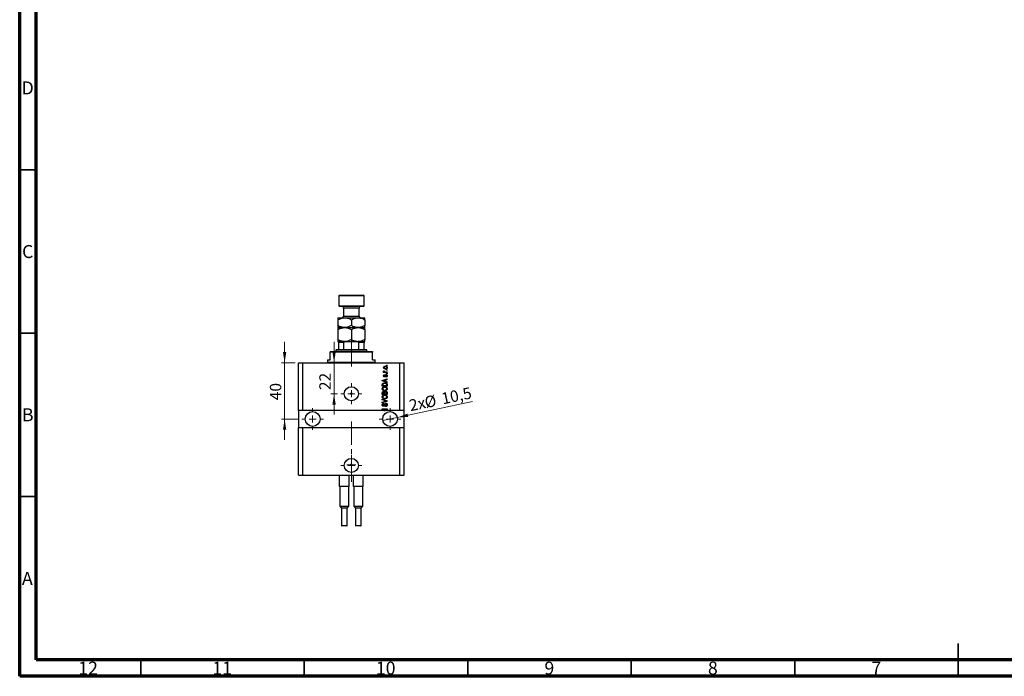
# Model space of a CAD drawing. Units: millimetres. Extents: x 15 to 617, y 5 to 415.
# Drawn here: x 15 to 316, y 5 to 206 of the extents above; entities that cross this region are included whole.
import ezdxf

# ---------------------------------------------------------------- set-up
doc = ezdxf.new("R2010")
doc.units = ezdxf.units.MM
doc.linetypes.add('CENTERX2', pattern=[20.32, 12.7, -2.54, 2.54, -2.54])
doc.styles.add('SLDTEXTSTYLE0', font='TXT', dxfattribs={"width": 0.75})
doc.dimstyles.new('SLDDIMSTYLE7', dxfattribs={"dimtxt": 3.5, "dimasz": 3.302, "dimexe": 0, "dimexo": 0.0625, "dimgap": 0.875, "dimtad": 1, "dimdec": 0, "dimlfac": 2.323, "dimrnd": 1e-09, "dimzin": 12, "dimdsep": 46, "dimtxsty": 'SLDTEXTSTYLE0', "dimsah": 1, "dimcen": 0.09, "dimadec": 0, "dimazin": 3, "dimtfac": 1, "dimtdec": 0, "dimtmove": 0, "dimatfit": 0, "dimfxl": 1, "dimfrac": 2, "dimtolj": 1, "dimtzin": 12, "dimarcsym": 0})
doc.dimstyles.new('SLDDIMSTYLE8', dxfattribs={"dimtxt": 3.5, "dimasz": 3.302, "dimexe": 0, "dimexo": 0.0625, "dimgap": 0.875, "dimtad": 1, "dimdec": 1, "dimlfac": 2.323, "dimrnd": 1e-09, "dimzin": 12, "dimdsep": 46, "dimtxsty": 'SLDTEXTSTYLE0', "dimblk1": 'NONE', "dimsah": 1, "dimcen": 0, "dimadec": 0, "dimazin": 3, "dimtfac": 1, "dimtdec": 1, "dimtmove": 0, "dimatfit": 3, "dimldrblk": 'NONE', "dimfxl": 1, "dimfrac": 2, "dimtolj": 1, "dimtzin": 12, "dimarcsym": 0})

# ---------------------------------------------------------------- blocks, each defined once
blk = doc.blocks.new('_D_19')
at = {"color": 7, "linetype": 'Continuous', "lineweight": 0}
for p, q in [((111.13, 100.94), (111.13, 107.29)), ((111.13, 91.47), (111.13, 100.94)), ((112.19, 91.47), (110.13, 91.47)), ((111.13, 91.47), (111.13, 85.12))]:
    blk.add_line(p, q, dxfattribs=at)
at = {"color": 7, "linetype": 'Continuous', "lineweight": 18}
for points in [[(111.13, 100.94), (111.64, 104.24), (110.63, 104.24)], [(111.13, 91.47), (110.63, 88.16), (111.64, 88.16)]]:
    blk.add_solid(points, dxfattribs=at)
at = {"color": 7, "linetype": 'Continuous', "lineweight": 18, "insert": (106.62, 92.55), "char_height": 3.5, "attachment_point": 1, "rotation": 90, "style": 'SLDTEXTSTYLE0'}
blk.add_mtext('22', dxfattribs=at)
blk = doc.blocks.new('_D_20')
at = {"color": 7, "linetype": 'Continuous', "lineweight": 0}
for q in [(153.46, 89.05), (126.04, 83.25)]:
    blk.add_line((130.47, 84.19), q, dxfattribs=at)
at = {"color": 7, "linetype": 'Continuous', "lineweight": 18}
blk.add_solid([(130.47, 84.19), (133.8, 84.37), (133.59, 85.37)], dxfattribs=at)
at = {"color": 7, "linetype": 'Continuous', "lineweight": 18, "char_height": 3.5, "attachment_point": 1, "rotation": 11.9514, "style": 'SLDTEXTSTYLE0'}
for s, insert in [('10,5', (143.66, 91.61)), ('%%c', (138.51, 90.46)), ('2x', (133.78, 89.51))]:
    blk.add_mtext(s, dxfattribs=dict(at, insert=insert))
blk = doc.blocks.new('_None')
blk = doc.blocks.new('_D_21')
at = {"color": 7, "linetype": 'Continuous', "lineweight": 0}
for p, q in [((96.01, 100.94), (96.01, 107.29)), ((99.27, 100.94), (95.01, 100.94)), ((96.01, 100.94), (96.01, 83.72)), ((100.24, 83.72), (95.01, 83.72)), ((96.01, 83.72), (96.01, 77.37))]:
    blk.add_line(p, q, dxfattribs=at)
at = {"color": 7, "linetype": 'Continuous', "lineweight": 18}
for points in [[(96.01, 100.94), (96.52, 104.24), (95.5, 104.24)], [(96.01, 83.72), (95.5, 80.42), (96.52, 80.42)]]:
    blk.add_solid(points, dxfattribs=at)
at = {"color": 7, "linetype": 'Continuous', "lineweight": 18, "insert": (91.5, 89.45), "char_height": 3.5, "attachment_point": 1, "rotation": 90, "style": 'SLDTEXTSTYLE0'}
blk.add_mtext('40', dxfattribs=at)
blk = doc.blocks.new('SW_CENTERMARKSYMBOL_7')
at = {"color": 0, "linetype": 'Continuous', "lineweight": 18}
for p, q in [((0, 2.15), (0, 3.23)), ((-2.15, 0), (-3.23, 0)), ((0, 0), (-1.08, 0)), ((0, 0), (0, 1.08)), ((0, 0), (0, -1.08)), ((0, 0), (1.08, 0)), ((2.15, 0), (3.23, 0)), ((0, -2.15), (0, -3.23))]:
    blk.add_line(p, q, dxfattribs=at)
blk = doc.blocks.new('SW_CENTERMARKSYMBOL_8')
at = {"color": 0, "linetype": 'Continuous', "lineweight": 18}
for p, q in [((0, 2.15), (0, 3.34)), ((-2.15, 0), (-3.34, 0)), ((0, 0), (-1.08, 0)), ((0, 0), (0, 1.08)), ((0, 0), (0, -1.08)), ((0, 0), (1.08, 0)), ((2.15, 0), (3.34, 0)), ((0, -2.15), (0, -3.34))]:
    blk.add_line(p, q, dxfattribs=at)
blk = doc.blocks.new('SW_CENTERMARKSYMBOL_9')
at = {"color": 0, "linetype": 'Continuous', "lineweight": 18}
for p, q in [((0, 2.15), (0, 3.34)), ((-2.15, 0), (-3.34, 0)), ((0, 0), (-1.08, 0)), ((0, 0), (0, 1.08)), ((0, 0), (0, -1.08)), ((0, 0), (1.08, 0)), ((2.15, 0), (3.34, 0)), ((0, -2.15), (0, -3.34))]:
    blk.add_line(p, q, dxfattribs=at)
blk = doc.blocks.new('SW_CENTERMARKSYMBOL_10')
at = {"color": 0, "linetype": 'Continuous', "lineweight": 18}
for p, q in [((0, 2.15), (0, 3.23)), ((-2.15, 0), (-3.23, 0)), ((0, 0), (-1.08, 0)), ((0, 0), (0, 1.08)), ((0, 0), (0, -1.08)), ((0, 0), (1.08, 0)), ((2.15, 0), (3.23, 0)), ((0, -2.15), (0, -3.23))]:
    blk.add_line(p, q, dxfattribs=at)
blk = doc.blocks.new('SW_CENTERMARKSYMBOL_11')
at = {"color": 0, "linetype": 'Continuous', "lineweight": 18}
for p, q in [((-1.08, 0), (-1.35, 0)), ((0, 0), (-1.08, 0)), ((0, 1.08), (0, 1.35)), ((0, 0), (0, 1.08)), ((0, 0), (0, -1.08)), ((0, 0), (1.08, 0)), ((1.08, 0), (1.35, 0)), ((0, -1.08), (0, -1.35))]:
    blk.add_line(p, q, dxfattribs=at)

msp = doc.modelspace()

# ---------------------------------------------------------------- linework, layer by layer
at = {"color": 7, "linetype": 'Continuous', "lineweight": 70}
for p, q in [((15, 5), (15, 415)), ((20, 10), (20, 410)), ((584, 10), (20, 10)), ((589, 5), (15, 5))]:
    msp.add_line(p, q, dxfattribs=at)
at = {"color": 7, "linetype": 'Continuous', "lineweight": 35}
for p, q in [((20, 160), (15, 160)), ((20, 110), (15, 110)), ((20, 60), (15, 60)), ((302, 5), (302, 15)), ((52, 10), (52, 5)), ((102, 10), (102, 5)), ((152, 10), (152, 5)), ((202, 10), (202, 5)), ((252, 10), (252, 5)), ((302, 10), (302, 5))]:
    msp.add_line(p, q, dxfattribs=at)
at = {"color": 7, "linetype": 'Continuous', "lineweight": 25}
for p, q in [((112.7571, 121.6), (112.5419, 121.3848)), ((112.5419, 121.3848), (112.5419, 118.3714)), ((120.2905, 121.3848), (112.5419, 121.3848)), ((112.7571, 121.6), (120.0753, 121.6)), ((120.2905, 121.3848), (120.0753, 121.6)), ((120.2905, 118.3714), (120.2905, 121.3848)), ((112.5419, 118.3714), (112.7571, 118.1562)), ((112.5419, 118.3714), (120.2905, 118.3714)), ((120.0753, 118.1562), (112.7571, 118.1562)), ((114.0486, 117.6396), (114.0486, 115.2289)), ((118.7838, 115.2289), (118.7838, 117.6396)), ((120.0753, 118.1562), (120.2905, 118.3714)), ((112.3267, 114.7124), (114.3714, 114.7124)), ((114.3714, 114.7124), (118.461, 114.7124)), ((118.461, 114.7124), (120.5057, 114.7124)), ((112.3267, 114.0797), (112.3267, 112.3317)), ((112.3267, 111.699), (114.3714, 111.699)), ((114.3714, 111.699), (118.461, 111.699)), ((116.4162, 114.0797), (116.4162, 112.3317)), ((118.461, 111.699), (120.5057, 111.699)), ((120.5057, 114.0797), (120.5057, 112.3317)), ((112.3267, 111.0664), (112.3267, 108.0269)), ((116.4162, 111.0664), (116.4162, 108.0269)), ((120.5057, 111.0664), (120.5057, 108.0269)), ((112.3267, 107.3942), (112.5419, 107.3942)), ((112.5419, 107.3942), (114.5398, 107.3942)), ((112.5419, 105.0266), (112.5419, 107.179)), ((114.088, 107.179), (112.5419, 107.179)), ((114.088, 105.0266), (114.088, 107.179)), ((114.5398, 107.3942), (115.107, 107.3942)), ((115.107, 107.3942), (117.7255, 107.3942)), ((117.7255, 107.3942), (118.2926, 107.3942)), ((118.2926, 107.3942), (120.2905, 107.3942)), ((118.7444, 105.0266), (118.7444, 107.179)), ((120.2905, 107.179), (118.7444, 107.179)), ((120.2905, 107.3942), (120.5057, 107.3942)), ((120.2905, 105.0266), (120.2905, 107.179)), ((109.959, 104.3809), (109.959, 104.1656)), ((109.959, 104.3809), (122.8734, 104.3809)), ((109.959, 101.798), (109.959, 104.1656)), ((122.8734, 104.1656), (109.959, 104.1656)), ((111.8962, 105.0266), (111.681, 104.8114)), ((111.681, 104.8114), (111.681, 104.3809)), ((121.1515, 104.8114), (111.681, 104.8114)), ((111.8962, 105.0266), (112.5419, 105.0266)), ((112.5419, 105.0266), (114.088, 105.0266)), ((114.088, 105.0266), (118.7444, 105.0266)), ((118.7444, 105.0266), (120.2905, 105.0266)), ((120.2905, 105.0266), (120.9362, 105.0266)), ((121.1515, 104.8114), (120.9362, 105.0266)), ((121.1515, 104.3809), (121.1515, 104.8114)), ((122.8734, 104.3809), (122.8734, 104.1656)), ((122.8734, 101.798), (122.8734, 104.1656)), ((100.2733, 86.3008), (100.2733, 100.9371)), ((100.2733, 100.9371), (101.5647, 100.9371)), ((101.5647, 86.3008), (101.5647, 100.9371)), ((101.5647, 100.9371), (131.2677, 100.9371)), ((109.0981, 101.798), (109.0981, 101.1523)), ((109.0981, 101.798), (109.959, 101.798)), ((122.8734, 101.798), (123.7343, 101.798)), ((123.7343, 101.1523), (123.7343, 101.798)), ((127.1782, 100.0761), (127.1782, 100.2326)), ((127.1782, 100.2326), (127.3934, 100.2326)), ((127.3934, 100.0761), (127.1782, 100.0761)), ((127.3934, 100.2326), (127.3934, 100.0761)), ((131.2677, 86.3008), (131.2677, 100.9371)), ((131.2677, 100.9371), (132.5591, 100.9371)), ((132.5591, 86.3008), (132.5591, 100.9371)), ((126.2976, 98.1585), (126.4725, 98.1585)), ((126.2976, 98.002), (126.2976, 98.1585)), ((127.3934, 98.002), (126.2976, 98.002)), ((126.3368, 98.4912), (126.4933, 98.4325)), ((126.5911, 97.2976), (126.6107, 97.141)), ((126.8253, 98.1585), (127.3934, 98.1585)), ((127.0608, 96.5736), (127.0412, 96.7301)), ((127.1782, 98.6281), (127.1782, 98.7847)), ((127.1782, 98.7847), (127.3934, 98.7847)), ((127.3934, 98.6281), (127.1782, 98.6281)), ((127.1782, 97.5519), (127.1782, 97.7085)), ((127.1782, 97.7085), (127.3934, 97.7085)), ((127.3934, 97.5519), (127.1782, 97.5519)), ((127.3934, 98.7847), (127.3934, 98.6281)), ((127.3934, 98.1585), (127.3934, 98.002)), ((127.3934, 97.7085), (127.3934, 97.5519)), ((125.8867, 95.5246), (127.3934, 96.0061)), ((125.8867, 95.372), (125.8867, 95.5246)), ((127.3934, 94.8908), (125.8867, 95.372)), ((125.8867, 93.7755), (125.8867, 94.2001)), ((127.3934, 93.7755), (125.8867, 93.7755)), ((126.0628, 94.1965), (126.0628, 93.932)), ((126.0628, 93.932), (127.2173, 93.932)), ((126.3288, 95.3785), (126.7672, 95.2366)), ((126.7672, 95.66), (126.3533, 95.5341)), ((126.7672, 95.2366), (126.7672, 95.66)), ((127.3934, 95.8435), (126.9433, 95.7117)), ((126.9433, 95.7117), (126.9433, 95.1852)), ((126.9433, 95.1852), (127.3934, 95.0538)), ((127.2173, 93.932), (127.2173, 94.2008)), ((127.3934, 96.0061), (127.3934, 95.8435)), ((127.3934, 95.0538), (127.3934, 94.8908)), ((127.3934, 94.2197), (127.3934, 93.7755)), ((125.8867, 91.2709), (125.8867, 91.738)), ((127.3934, 91.2709), (125.8867, 91.2709)), ((126.0628, 91.6836), (126.0628, 91.4274)), ((126.0628, 91.4274), (126.5129, 91.4274)), ((126.5129, 91.4274), (126.5129, 91.7038)), ((126.689, 91.716), (126.689, 91.4274)), ((126.689, 91.4274), (127.2173, 91.4274)), ((127.2173, 91.4274), (127.2173, 91.738)), ((127.3934, 91.7347), (127.3934, 91.2709)), ((125.8867, 89.6077), (125.8867, 89.7703)), ((125.8867, 89.7703), (127.3934, 89.2958)), ((126.9797, 89.2726), (125.8867, 89.6077)), ((125.8867, 88.8446), (126.9797, 89.146)), ((127.3934, 89.1341), (125.8867, 88.6834)), ((125.8867, 88.6834), (125.8867, 88.8446)), ((126.3172, 88.5119), (126.3368, 88.3554)), ((126.9042, 87.5727), (126.8846, 87.7292)), ((127.3934, 89.2958), (127.3934, 89.1341)), ((101.5647, 86.3008), (100.2733, 86.3008)), ((100.2733, 86.3008), (100.2733, 81.1351)), ((126.3852, 86.3008), (101.5647, 86.3008)), ((125.8867, 86.8291), (127.3934, 86.8291)), ((125.8867, 86.6726), (125.8867, 86.8291)), ((127.0877, 86.6726), (125.8867, 86.6726)), ((126.3852, 86.3008), (127.0877, 86.6726)), ((126.3852, 86.3008), (126.7117, 86.3008)), ((127.3934, 86.6616), (126.7117, 86.3008)), ((131.2677, 86.3008), (126.7117, 86.3008)), ((127.3934, 86.8291), (127.3934, 86.6616)), ((132.5591, 86.3008), (131.2677, 86.3008)), ((132.5591, 81.1351), (132.5591, 86.3008)), ((100.2733, 66.4988), (100.2733, 81.1351)), ((100.2733, 81.1351), (101.5647, 81.1351)), ((101.5647, 66.4988), (101.5647, 81.1351)), ((101.5647, 81.1351), (131.2677, 81.1351)), ((131.2677, 66.4988), (131.2677, 81.1351)), ((131.2677, 81.1351), (132.5591, 81.1351)), ((132.5591, 66.4988), (132.5591, 81.1351)), ((100.2733, 66.4988), (101.5647, 66.4988)), ((101.5647, 66.4988), (131.2677, 66.4988)), ((112.8002, 63.055), (112.8002, 66.4988)), ((115.7274, 63.055), (115.7274, 66.4988)), ((117.105, 63.055), (117.105, 66.4988)), ((120.0322, 63.055), (120.0322, 66.4988)), ((131.2677, 66.4988), (132.5591, 66.4988)), ((113.0227, 63.055), (112.8002, 63.055)), ((112.8648, 63.055), (112.8648, 57.0283)), ((115.5049, 63.055), (113.0227, 63.055)), ((115.7274, 63.055), (115.5049, 63.055)), ((115.6629, 57.0283), (115.6629, 63.055)), ((117.3275, 63.055), (117.105, 63.055)), ((117.1695, 63.055), (117.1695, 57.0283)), ((119.8097, 63.055), (117.3275, 63.055)), ((120.0322, 63.055), (119.8097, 63.055)), ((119.9677, 57.0283), (119.9677, 63.055)), ((112.8648, 57.0283), (113.4029, 56.4902)), ((112.8648, 57.0283), (115.6629, 57.0283)), ((113.4029, 56.4902), (113.4029, 51.1308)), ((115.1248, 56.4902), (113.4029, 56.4902)), ((115.1248, 56.4902), (115.6629, 57.0283)), ((115.1248, 51.1308), (115.1248, 56.4902)), ((117.1695, 57.0283), (117.7076, 56.4902)), ((117.1695, 57.0283), (119.9677, 57.0283)), ((117.7076, 56.4902), (117.7076, 51.1308)), ((119.4296, 56.4902), (117.7076, 56.4902)), ((119.4296, 56.4902), (119.9677, 57.0283)), ((119.4296, 51.1308), (119.4296, 56.4902)), ((114.9956, 51.0016), (113.532, 51.0016)), ((119.3004, 51.0016), (117.8368, 51.0016))]:
    msp.add_line(p, q, dxfattribs=at)
at = {"color": 8, "linetype": 'Continuous', "lineweight": 25}
for p, q in [((118.7838, 117.6396), (114.0486, 117.6396)), ((114.0486, 115.2289), (118.7838, 115.2289)), ((109.0981, 101.1523), (123.7343, 101.1523)), ((113.4029, 51.1308), (115.1248, 51.1308)), ((117.7076, 51.1308), (119.4296, 51.1308))]:
    msp.add_line(p, q, dxfattribs=at)
at = {"color": 7, "linetype": 'CENTERX2', "lineweight": 18, "ltscale": 0.559621}
for p, q in [((116.4162, 103.0266), (116.4162, 109.179)), ((116.4162, 99.798), (116.4162, 106.1656)), ((116.4162, 64.4988), (116.4162, 83.1351))]:
    msp.add_line(p, q, dxfattribs=at)
at = {"color": 7, "linetype": 'Continuous', "lineweight": 25}
for centre, radius in [((116.4162, 91.4666), 2.1524), ((116.4162, 91.4666), 0.269), ((104.5781, 83.718), 2.26), ((128.2543, 83.718), 2.26), ((116.4162, 69.5122), 2.1524), ((116.4162, 69.7382), 0.269)]:
    msp.add_circle(centre, radius, dxfattribs=at)
for centre, radius, start, end in [((113.532, 117.6396), 0.5166, 0, 90), ((119.3004, 117.6396), 0.5166, 90, 180), ((113.532, 115.2289), 0.5166, 270, 0), ((119.3004, 115.2289), 0.5166, 180, 270), ((108.8828, 101.1523), 0.2152, 270, 0), ((123.9496, 101.1523), 0.2152, 180, 270), ((113.532, 51.1308), 0.1291, 180, 270), ((114.9956, 51.1308), 0.1291, 270, 0), ((117.8368, 51.1308), 0.1291, 180, 270), ((119.3004, 51.1308), 0.1291, 270, 0)]:
    msp.add_arc(centre, radius, start, end, dxfattribs=at)
for points, knots in [([(112.3267, 114.0797), (112.6068, 114.2285), (113.031, 114.4537), (113.6385, 114.6358), (114.0397, 114.704), (114.2858, 114.7102), (114.3714, 114.7124)], [0, 0, 0, 0, 0.43204342, 0.65434615, 0.87964908, 1, 1, 1, 1]), ([(112.3267, 114.7124), (112.3267, 114.7022), (112.3267, 114.6815), (112.3267, 114.529), (112.3267, 114.3263), (112.3267, 114.1621), (112.3267, 114.0797)], [0, 0, 0, 0, 0.26519483, 0.53657509, 0.76739616, 1, 1, 1, 1]), ([(114.3714, 114.7124), (114.5492, 114.7033), (114.9086, 114.6851), (115.4316, 114.5441), (115.9373, 114.3428), (116.2561, 114.1677), (116.4162, 114.0797)], [0, 0, 0, 0, 0.24957627, 0.50436073, 0.75104521, 1, 1, 1, 1]), ([(116.4162, 114.0797), (116.6963, 114.2285), (117.1205, 114.4537), (117.728, 114.6358), (118.1293, 114.704), (118.3753, 114.7102), (118.461, 114.7124)], [0, 0, 0, 0, 0.43204342, 0.654346153, 0.87964908, 1, 1, 1, 1]), ([(118.461, 114.7124), (118.6388, 114.7033), (118.9981, 114.6851), (119.5211, 114.5441), (120.0268, 114.3428), (120.3456, 114.1677), (120.5057, 114.0797)], [0, 0, 0, 0, 0.24957627, 0.50436073, 0.75104521, 1, 1, 1, 1]), ([(120.5057, 114.0797), (120.5057, 114.148), (120.5057, 114.3339), (120.5057, 114.5713), (120.5057, 114.6994), (120.5057, 114.7094), (120.5057, 114.7124)], [0, 0, 0, 0, 0.19194648, 0.52234186, 0.86059282, 1, 1, 1, 1]), ([(114.3714, 111.699), (114.1936, 111.708), (113.8343, 111.7263), (113.3113, 111.8672), (112.8056, 112.0686), (112.4868, 112.2437), (112.3267, 112.3317)], [0, 0, 0, 0, 0.24957627, 0.50436073, 0.75104521, 1, 1, 1, 1]), ([(112.3267, 112.3317), (112.3267, 112.2634), (112.3267, 112.0775), (112.3267, 111.8401), (112.3267, 111.712), (112.3267, 111.7019), (112.3267, 111.699)], [0, 0, 0, 0, 0.19194648, 0.52234186, 0.86059282, 1, 1, 1, 1]), ([(112.3267, 111.0664), (112.6068, 111.2151), (113.031, 111.4404), (113.6385, 111.6225), (114.0397, 111.6907), (114.2858, 111.6969), (114.3714, 111.699)], [0, 0, 0, 0, 0.43204342, 0.65434615, 0.87964908, 1, 1, 1, 1]), ([(112.3267, 111.699), (112.3267, 111.6926), (112.3267, 111.6796), (112.3267, 111.5658), (112.3267, 111.3695), (112.3267, 111.1679), (112.3267, 111.0664)], [0, 0, 0, 0, 0.21117775, 0.42558265, 0.71084675, 1, 1, 1, 1]), ([(116.4162, 112.3317), (116.1361, 112.1829), (115.7119, 111.9576), (115.1044, 111.7755), (114.7031, 111.7073), (114.4571, 111.7012), (114.3714, 111.699)], [0, 0, 0, 0, 0.43204342, 0.65434615, 0.87964908, 1, 1, 1, 1]), ([(114.3714, 111.699), (114.5492, 111.69), (114.9086, 111.6718), (115.4316, 111.5308), (115.9373, 111.3294), (116.2561, 111.1543), (116.4162, 111.0664)], [0, 0, 0, 0, 0.24957627, 0.50436073, 0.75104521, 1, 1, 1, 1]), ([(118.461, 111.699), (118.2832, 111.708), (117.9239, 111.7263), (117.4008, 111.8672), (116.8951, 112.0686), (116.5763, 112.2437), (116.4162, 112.3317)], [0, 0, 0, 0, 0.24957627, 0.50436073, 0.75104521, 1, 1, 1, 1]), ([(116.4162, 111.0664), (116.6963, 111.2151), (117.1205, 111.4404), (117.728, 111.6225), (118.1293, 111.6907), (118.3753, 111.6969), (118.461, 111.699)], [0, 0, 0, 0, 0.43204342, 0.65434615, 0.87964908, 1, 1, 1, 1]), ([(120.5057, 112.3317), (120.2256, 112.1829), (119.8014, 111.9576), (119.1939, 111.7755), (118.7927, 111.7073), (118.5466, 111.7012), (118.461, 111.699)], [0, 0, 0, 0, 0.43204342, 0.65434615, 0.87964908, 1, 1, 1, 1]), ([(118.461, 111.699), (118.6388, 111.69), (118.9981, 111.6718), (119.5211, 111.5308), (120.0268, 111.3294), (120.3456, 111.1543), (120.5057, 111.0664)], [0, 0, 0, 0, 0.24957627, 0.50436073, 0.75104521, 1, 1, 1, 1]), ([(120.5057, 111.699), (120.5057, 111.7092), (120.5057, 111.7299), (120.5057, 111.8824), (120.5057, 112.0851), (120.5057, 112.2493), (120.5057, 112.3317)], [0, 0, 0, 0, 0.26519483, 0.536575091, 0.767396159, 1, 1, 1, 1]), ([(120.5057, 111.0664), (120.5057, 111.0863), (120.5057, 111.2288), (120.5057, 111.4608), (120.5057, 111.6648), (120.5057, 111.6886), (120.5057, 111.699)], [0, 0, 0, 0, 0.0547918, 0.39163593, 0.73496012, 1, 1, 1, 1]), ([(114.3714, 107.3942), (114.1936, 107.4033), (113.8343, 107.4215), (113.3113, 107.5625), (112.8056, 107.7638), (112.4868, 107.9389), (112.3267, 108.0269)], [0, 0, 0, 0, 0.24957627, 0.50436073, 0.75104521, 1, 1, 1, 1]), ([(112.3267, 108.0269), (112.3267, 108.0069), (112.3267, 107.8644), (112.3267, 107.6325), (112.3267, 107.4284), (112.3267, 107.4046), (112.3267, 107.3942)], [0, 0, 0, 0, 0.0547918, 0.39163593, 0.73496012, 1, 1, 1, 1]), ([(112.5419, 107.179), (112.5419, 107.1922), (112.5419, 107.2216), (112.5419, 107.2683), (112.5419, 107.3229), (112.5419, 107.3824), (112.5419, 107.3895), (112.5419, 107.3942)], [0, 0, 0, 0, 0.07318488, 0.16205051, 0.29596737, 0.53650763, 1, 1, 1, 1]), ([(114.5398, 107.3942), (114.436, 107.388), (114.3076, 107.3802), (114.1723, 107.3112), (114.1234, 107.2699), (114.0934, 107.2234), (114.0898, 107.1938), (114.088, 107.179)], [0, 0, 0, 0, 0.56622942, 0.70078559, 0.83617122, 0.91836459, 1, 1, 1, 1]), ([(116.4162, 108.0269), (116.1361, 107.878), (115.7109, 107.6519), (115.1032, 107.4712), (114.7659, 107.4127), (114.5855, 107.4022), (114.5641, 107.4009)], [0, 0, 0, 0, 0.4749244, 0.7210166, 0.96694213, 1, 1, 1, 1]), ([(118.2139, 107.4155), (118.1188, 107.4213), (117.8425, 107.4382), (117.401, 107.5641), (116.8951, 107.7634), (116.5763, 107.9388), (116.4162, 108.0269)], [0, 0, 0, 0, 0.15105544, 0.43928977, 0.7183607, 1, 1, 1, 1]), ([(118.7444, 107.179), (118.7429, 107.1922), (118.7397, 107.2216), (118.7107, 107.2683), (118.6464, 107.3229), (118.5043, 107.3824), (118.3767, 107.3895), (118.2926, 107.3942)], [0, 0, 0, 0, 0.07318488, 0.16205051, 0.29596737, 0.53650763, 1, 1, 1, 1]), ([(120.5057, 108.0269), (120.3673, 107.9504), (120.0896, 107.797), (119.6518, 107.6102), (119.1942, 107.4702), (118.7927, 107.4026), (118.5466, 107.3964), (118.461, 107.3942)], [0, 0, 0, 0, 0.21551689, 0.43222603, 0.65445729, 0.87968778, 1, 1, 1, 1]), ([(120.2905, 107.3942), (120.2905, 107.388), (120.2905, 107.3802), (120.2905, 107.3112), (120.2905, 107.2699), (120.2905, 107.2234), (120.2905, 107.1938), (120.2905, 107.179)], [0, 0, 0, 0, 0.56622942, 0.70078559, 0.83617122, 0.91836459, 1, 1, 1, 1]), ([(120.5057, 107.3942), (120.5057, 107.4007), (120.5057, 107.4136), (120.5057, 107.5274), (120.5057, 107.7237), (120.5057, 107.9254), (120.5057, 108.0269)], [0, 0, 0, 0, 0.21117775, 0.42558265, 0.71084675, 1, 1, 1, 1]), ([(126.2781, 99.4402), (126.2829, 99.4891), (126.2925, 99.5869), (126.3781, 99.7111), (126.5032, 99.8045), (126.6621, 99.8542), (126.7768, 99.8587), (126.8342, 99.8609)], [0, 0, 0, 0, 0.18633848, 0.37266816, 0.55925573, 0.77938253, 1, 1, 1, 1]), ([(126.8455, 99.0195), (126.7711, 99.0226), (126.6228, 99.0287), (126.4288, 99.1137), (126.2988, 99.2645), (126.285, 99.3816), (126.2781, 99.4402)], [0, 0, 0, 0, 0.281214104, 0.560714425, 0.780421471, 1, 1, 1, 1]), ([(126.8449, 99.7043), (126.7515, 99.6997), (126.6114, 99.6927), (126.4828, 99.5873), (126.4402, 99.5049), (126.4365, 99.4591), (126.4346, 99.4362)], [0, 0, 0, 0, 0.49930547, 0.74900296, 0.87446942, 1, 1, 1, 1]), ([(126.4346, 99.4362), (126.4367, 99.4136), (126.4408, 99.3684), (126.4858, 99.2883), (126.5775, 99.2168), (126.7097, 99.1806), (126.7998, 99.1775), (126.8449, 99.176)], [0, 0, 0, 0, 0.12500419, 0.25002263, 0.49910966, 0.74920501, 1, 1, 1, 1]), ([(126.8342, 99.8609), (126.9096, 99.8579), (127.0599, 99.852), (127.2587, 99.7709), (127.3918, 99.6184), (127.4059, 99.4996), (127.413, 99.4402)], [0, 0, 0, 0, 0.28126678, 0.5607972, 0.78045922, 1, 1, 1, 1]), ([(127.2564, 99.4441), (127.2544, 99.4668), (127.2503, 99.5122), (127.2043, 99.5917), (127.0757, 99.693), (126.9372, 99.6998), (126.8449, 99.7043)], [0, 0, 0, 0, 0.12540004, 0.25083619, 0.50054975, 1, 1, 1, 1]), ([(126.8449, 99.176), (126.8907, 99.1775), (126.9821, 99.1805), (127.1163, 99.2178), (127.2079, 99.2927), (127.2508, 99.3753), (127.2546, 99.4212), (127.2564, 99.4441)], [0, 0, 0, 0, 0.25085463, 0.5010024, 0.74982849, 0.87488172, 1, 1, 1, 1]), ([(127.413, 99.4402), (127.408, 99.3906), (127.3982, 99.2914), (127.3102, 99.1661), (127.1819, 99.0732), (127.02, 99.026), (126.9037, 99.0217), (126.8455, 99.0195)], [0, 0, 0, 0, 0.18629364, 0.37261159, 0.55918016, 0.77935543, 1, 1, 1, 1]), ([(126.2781, 98.3435), (126.2825, 98.3737), (126.2905, 98.4278), (126.3226, 98.4718), (126.3368, 98.4912)], [0, 0, 0, 0, 0.55881592, 1, 1, 1, 1]), ([(126.4725, 98.1585), (126.4232, 98.1793), (126.3545, 98.2081), (126.2869, 98.2803), (126.281, 98.3225), (126.2781, 98.3435)], [0, 0, 0, 0, 0.56095538, 0.78083313, 1, 1, 1, 1]), ([(126.2781, 96.9405), (126.2819, 96.9899), (126.2896, 97.0887), (126.3629, 97.213), (126.476, 97.2782), (126.5527, 97.2911), (126.5911, 97.2976)], [0, 0, 0, 0, 0.28033567, 0.55953905, 0.77911247, 1, 1, 1, 1]), ([(126.5905, 96.5932), (126.541, 96.5985), (126.442, 96.6091), (126.3347, 96.7064), (126.2842, 96.8243), (126.2801, 96.9017), (126.2781, 96.9405)], [0, 0, 0, 0, 0.27952838, 0.55858999, 0.77899768, 1, 1, 1, 1]), ([(126.6107, 97.141), (126.5835, 97.1363), (126.5293, 97.1268), (126.4665, 97.0769), (126.4378, 97.0107), (126.4357, 96.9676), (126.4346, 96.946)], [0, 0, 0, 0, 0.28045515, 0.55923633, 0.779321, 1, 1, 1, 1]), ([(126.4346, 96.946), (126.4356, 96.921), (126.4375, 96.8713), (126.4614, 96.8048), (126.5095, 96.7576), (126.5488, 96.7523), (126.5685, 96.7497)], [0, 0, 0, 0, 0.2811762, 0.56098282, 0.78065102, 1, 1, 1, 1]), ([(126.4933, 98.4325), (126.4872, 98.4131), (126.4762, 98.3785), (126.4745, 98.3423), (126.4737, 98.3264)], [0, 0, 0, 0, 0.55997965, 1, 1, 1, 1]), ([(126.4737, 98.3264), (126.4765, 98.3074), (126.4821, 98.2694), (126.5271, 98.2143), (126.5733, 98.197), (126.6015, 98.1863)], [0, 0, 0, 0, 0.27979985, 0.56043248, 1, 1, 1, 1]), ([(126.5685, 96.7497), (126.5892, 96.7525), (126.6263, 96.7575), (126.6494, 96.7864), (126.6596, 96.7992)], [0, 0, 0, 0, 0.55834767, 1, 1, 1, 1]), ([(126.9265, 96.9772), (126.9112, 96.9276), (126.8805, 96.8288), (126.8238, 96.6932), (126.7136, 96.6059), (126.6316, 96.5974), (126.5905, 96.5932)], [0, 0, 0, 0, 0.28123165, 0.5612003, 0.78050582, 1, 1, 1, 1]), ([(126.6015, 98.1863), (126.6429, 98.1773), (126.7167, 98.1612), (126.7921, 98.1593), (126.8253, 98.1585)], [0, 0, 0, 0, 0.55988471, 1, 1, 1, 1]), ([(126.6596, 96.7992), (126.6731, 96.8313), (126.6973, 96.8886), (126.7147, 96.9484), (126.7223, 96.9747)], [0, 0, 0, 0, 0.55954825, 1, 1, 1, 1]), ([(126.7223, 96.9747), (126.7367, 97.0219), (126.7653, 97.1159), (126.824, 97.247), (126.9426, 97.31), (127.0205, 97.3148), (127.0595, 97.3171)], [0, 0, 0, 0, 0.28144687, 0.56010048, 0.77953905, 1, 1, 1, 1]), ([(126.9871, 97.1248), (126.973, 97.0984), (126.9479, 97.0512), (126.9331, 96.9998), (126.9265, 96.9772)], [0, 0, 0, 0, 0.5587486, 1, 1, 1, 1]), ([(127.0864, 97.1606), (127.0657, 97.1595), (127.0288, 97.1574), (126.9998, 97.1348), (126.9871, 97.1248)], [0, 0, 0, 0, 0.5601359, 1, 1, 1, 1]), ([(127.0412, 96.7301), (127.0735, 96.7357), (127.1379, 96.7469), (127.2142, 96.8032), (127.2518, 96.8806), (127.2549, 96.9319), (127.2564, 96.9576)], [0, 0, 0, 0, 0.28060747, 0.559427061, 0.77940552, 1, 1, 1, 1]), ([(127.0595, 97.3171), (127.1138, 97.3119), (127.2221, 97.3016), (127.3448, 97.2018), (127.4054, 97.0743), (127.4104, 96.9894), (127.413, 96.9469)], [0, 0, 0, 0, 0.27987132, 0.5588848, 0.77912117, 1, 1, 1, 1]), ([(127.413, 96.9469), (127.4091, 96.8933), (127.4013, 96.7865), (127.2809, 96.6239), (127.1442, 96.5927), (127.0608, 96.5736)], [0, 0, 0, 0, 0.2811856, 0.56074038, 1, 1, 1, 1]), ([(127.2564, 96.9576), (127.2549, 96.9856), (127.2519, 97.0414), (127.2127, 97.1113), (127.1524, 97.1544), (127.1084, 97.1585), (127.0864, 97.1606)], [0, 0, 0, 0, 0.280709937, 0.559911145, 0.779833675, 1, 1, 1, 1]), ([(125.8672, 92.9839), (125.8743, 93.052), (125.8886, 93.1883), (126.0063, 93.3633), (126.1822, 93.4917), (126.401, 93.5689), (126.5613, 93.5762), (126.6416, 93.5798)], [0, 0, 0, 0, 0.186331, 0.37273069, 0.55937696, 0.77947948, 1, 1, 1, 1]), ([(125.8867, 94.2001), (125.887, 94.2455), (125.8876, 94.3265), (125.9063, 94.4052), (125.9145, 94.4398)], [0, 0, 0, 0, 0.56030009, 1, 1, 1, 1]), ([(125.9145, 94.4398), (125.9546, 94.5094), (126.035, 94.649), (126.304, 94.7724), (126.5075, 94.7852), (126.6318, 94.793)], [0, 0, 0, 0, 0.27818626, 0.558789, 1, 1, 1, 1]), ([(126.2964, 93.3578), (126.2573, 93.3366), (126.179, 93.2941), (126.0732, 93.169), (126.0546, 93.0547), (126.0433, 92.9851)], [0, 0, 0, 0, 0.28105031, 0.56206506, 1, 1, 1, 1]), ([(126.3533, 95.5341), (126.2959, 95.5166), (126.1934, 95.4853), (126.0893, 95.4597), (126.0436, 95.4485)], [0, 0, 0, 0, 0.56000944, 1, 1, 1, 1]), ([(126.0436, 95.4485), (126.0975, 95.438), (126.1937, 95.4194), (126.2875, 95.391), (126.3288, 95.3785)], [0, 0, 0, 0, 0.55998945, 1, 1, 1, 1]), ([(126.0928, 94.4096), (126.0822, 94.3705), (126.0632, 94.3007), (126.0629, 94.2284), (126.0628, 94.1965)], [0, 0, 0, 0, 0.5590458, 1, 1, 1, 1]), ([(126.6297, 94.6364), (126.5722, 94.6349), (126.4574, 94.6318), (126.3014, 94.5946), (126.1681, 94.5231), (126.1178, 94.4473), (126.0928, 94.4096)], [0, 0, 0, 0, 0.28080661, 0.5611093, 0.78121193, 1, 1, 1, 1]), ([(126.637, 93.4233), (126.5715, 93.4205), (126.4545, 93.4155), (126.3447, 93.3755), (126.2964, 93.3578)], [0, 0, 0, 0, 0.55996599, 1, 1, 1, 1]), ([(126.9978, 94.5765), (126.9305, 94.5966), (126.8102, 94.6325), (126.6849, 94.6352), (126.6297, 94.6364)], [0, 0, 0, 0, 0.559565411, 1, 1, 1, 1]), ([(126.6318, 94.793), (126.7223, 94.7892), (126.9032, 94.7818), (127.1202, 94.7043), (127.2688, 94.5998), (127.3772, 94.4495), (127.3869, 94.3116), (127.3934, 94.2197)], [0, 0, 0, 0, 0.25069692, 0.50075168, 0.62600067, 0.75089198, 1, 1, 1, 1]), ([(127.2369, 92.9818), (127.2315, 93.034), (127.2207, 93.1385), (127.1266, 93.2695), (126.9914, 93.3671), (126.8207, 93.4164), (126.6983, 93.421), (126.637, 93.4233)], [0, 0, 0, 0, 0.186251011, 0.372575842, 0.559187724, 0.779378669, 1, 1, 1, 1]), ([(126.6416, 93.5798), (126.7498, 93.5747), (126.943, 93.5655), (127.1095, 93.4688), (127.1827, 93.4263)], [0, 0, 0, 0, 0.56030645, 1, 1, 1, 1]), ([(127.2173, 94.2008), (127.2158, 94.2446), (127.2128, 94.332), (127.1738, 94.4514), (127.092, 94.5334), (127.0292, 94.5621), (126.9978, 94.5765)], [0, 0, 0, 0, 0.28071594, 0.55995155, 0.77969478, 1, 1, 1, 1]), ([(127.1827, 93.4263), (127.2562, 93.3584), (127.3877, 93.237), (127.4052, 93.0607), (127.413, 92.983)], [0, 0, 0, 0, 0.55908671, 1, 1, 1, 1]), ([(126.6599, 92.3862), (126.5556, 92.3911), (126.3474, 92.4008), (126.0791, 92.5271), (125.8973, 92.7378), (125.8772, 92.9019), (125.8672, 92.9839)], [0, 0, 0, 0, 0.28110222, 0.56066683, 0.78047553, 1, 1, 1, 1]), ([(125.8672, 90.4793), (125.8743, 90.5474), (125.8886, 90.6837), (126.0063, 90.8587), (126.1822, 90.9871), (126.401, 91.0643), (126.5613, 91.0716), (126.6416, 91.0752)], [0, 0, 0, 0, 0.186331, 0.37273069, 0.55937696, 0.77947948, 1, 1, 1, 1]), ([(126.6599, 89.8816), (126.5556, 89.8865), (126.3474, 89.8962), (126.0791, 90.0225), (125.8973, 90.2332), (125.8772, 90.3973), (125.8672, 90.4793)], [0, 0, 0, 0, 0.28110222, 0.56066683, 0.78047553, 1, 1, 1, 1]), ([(125.8867, 91.738), (125.8888, 91.798), (125.8929, 91.9174), (125.9911, 92.06), (126.1257, 92.1383), (126.2189, 92.147), (126.2655, 92.1514)], [0, 0, 0, 0, 0.280804728, 0.55899158, 0.779459358, 1, 1, 1, 1]), ([(126.0433, 92.9851), (126.0486, 92.9316), (126.0593, 92.8245), (126.1555, 92.6894), (126.2978, 92.5937), (126.474, 92.5489), (126.5995, 92.5448), (126.6624, 92.5427)], [0, 0, 0, 0, 0.18631577, 0.37251659, 0.55900748, 0.77929683, 1, 1, 1, 1]), ([(126.2964, 90.8532), (126.2573, 90.832), (126.179, 90.7895), (126.0732, 90.6644), (126.0546, 90.5502), (126.0433, 90.4805)], [0, 0, 0, 0, 0.28105031, 0.56206506, 1, 1, 1, 1]), ([(126.0433, 90.4805), (126.0486, 90.427), (126.0593, 90.3199), (126.1555, 90.1848), (126.2978, 90.0891), (126.474, 90.0443), (126.5995, 90.0402), (126.6624, 90.0381)], [0, 0, 0, 0, 0.18631577, 0.37251659, 0.55900748, 0.77929683, 1, 1, 1, 1]), ([(126.2903, 91.9949), (126.2623, 91.9931), (126.2065, 91.9896), (126.1288, 91.9515), (126.0564, 91.8482), (126.0602, 91.7516), (126.0628, 91.6836)], [0, 0, 0, 0, 0.18722527, 0.3737739, 0.55965681, 1, 1, 1, 1]), ([(126.2655, 92.1514), (126.3372, 92.1424), (126.4655, 92.1264), (126.5459, 92.027), (126.5814, 91.9832)], [0, 0, 0, 0, 0.55920971, 1, 1, 1, 1]), ([(126.4985, 91.8579), (126.4887, 91.8812), (126.469, 91.9277), (126.3962, 91.9875), (126.3305, 91.9921), (126.2903, 91.9949)], [0, 0, 0, 0, 0.28057476, 0.56046831, 1, 1, 1, 1]), ([(126.637, 90.9187), (126.5715, 90.9159), (126.4545, 90.9109), (126.3447, 90.8709), (126.2964, 90.8532)], [0, 0, 0, 0, 0.55996599, 1, 1, 1, 1]), ([(126.5129, 91.7038), (126.5128, 91.7329), (126.5128, 91.7847), (126.5029, 91.8355), (126.4985, 91.8579)], [0, 0, 0, 0, 0.560325841, 1, 1, 1, 1]), ([(126.5814, 91.9832), (126.6021, 92.0202), (126.6435, 92.0941), (126.7763, 92.1761), (126.8848, 92.1851), (126.951, 92.1905)], [0, 0, 0, 0, 0.27992428, 0.56019584, 1, 1, 1, 1]), ([(127.2369, 90.4772), (127.2315, 90.5294), (127.2207, 90.6339), (127.1266, 90.7649), (126.9914, 90.8625), (126.8207, 90.9118), (126.6983, 90.9164), (126.637, 90.9187)], [0, 0, 0, 0, 0.18625101, 0.37257584, 0.55918772, 0.77937867, 1, 1, 1, 1]), ([(126.6416, 91.0752), (126.7498, 91.0701), (126.943, 91.0609), (127.1095, 90.9642), (127.1827, 90.9217)], [0, 0, 0, 0, 0.56030645, 1, 1, 1, 1]), ([(127.1766, 92.5388), (127.0864, 92.4884), (126.9249, 92.3983), (126.741, 92.3899), (126.6599, 92.3862)], [0, 0, 0, 0, 0.55910248, 1, 1, 1, 1]), ([(126.6624, 92.5427), (126.7383, 92.5466), (126.8896, 92.5542), (127.0823, 92.6504), (127.2142, 92.803), (127.2293, 92.9222), (127.2369, 92.9818)], [0, 0, 0, 0, 0.28098793, 0.56055072, 0.78048232, 1, 1, 1, 1]), ([(126.6624, 90.0381), (126.7383, 90.042), (126.8896, 90.0496), (127.0823, 90.1458), (127.2142, 90.2984), (127.2293, 90.4176), (127.2369, 90.4772)], [0, 0, 0, 0, 0.280987934, 0.560550724, 0.780482319, 1, 1, 1, 1]), ([(126.9522, 92.034), (126.9075, 92.03), (126.8185, 92.0222), (126.7185, 91.9333), (126.6913, 91.8203), (126.6897, 91.7508), (126.689, 91.716)], [0, 0, 0, 0, 0.2800564, 0.55815122, 0.77847332, 1, 1, 1, 1]), ([(126.951, 92.1905), (127.0188, 92.1847), (127.1541, 92.1731), (127.3196, 92.0602), (127.3881, 91.8944), (127.3916, 91.788), (127.3934, 91.7347)], [0, 0, 0, 0, 0.28038191, 0.55932597, 0.77892487, 1, 1, 1, 1]), ([(127.1983, 91.8897), (127.1853, 91.9153), (127.1593, 91.9664), (127.0708, 92.0247), (126.9972, 92.0305), (126.9522, 92.034)], [0, 0, 0, 0, 0.28024549, 0.56010478, 1, 1, 1, 1]), ([(127.413, 92.983), (127.4096, 92.9341), (127.403, 92.8363), (127.3319, 92.6719), (127.2355, 92.5892), (127.1766, 92.5388)], [0, 0, 0, 0, 0.28049636, 0.5607765, 1, 1, 1, 1]), ([(127.413, 90.4784), (127.4096, 90.4295), (127.403, 90.3317), (127.3319, 90.1673), (127.2355, 90.0846), (127.1766, 90.0342)], [0, 0, 0, 0, 0.28049636, 0.5607765, 1, 1, 1, 1]), ([(127.1827, 90.9217), (127.2562, 90.8539), (127.3877, 90.7324), (127.4052, 90.5561), (127.413, 90.4784)], [0, 0, 0, 0, 0.559086706, 1, 1, 1, 1]), ([(127.2173, 91.738), (127.2171, 91.7668), (127.2168, 91.8182), (127.204, 91.8679), (127.1983, 91.8897)], [0, 0, 0, 0, 0.56035729, 1, 1, 1, 1]), ([(125.8672, 88.049), (125.8728, 88.1171), (125.8841, 88.2531), (126.0003, 88.4134), (126.1576, 88.4966), (126.264, 88.5068), (126.3172, 88.5119)], [0, 0, 0, 0, 0.28016401, 0.5590833, 0.77926192, 1, 1, 1, 1]), ([(126.2799, 87.6118), (126.2163, 87.6183), (126.0893, 87.6313), (125.948, 87.7509), (125.876, 87.8996), (125.8701, 87.9992), (125.8672, 88.049)], [0, 0, 0, 0, 0.27969664, 0.5588536, 0.7791302, 1, 1, 1, 1]), ([(126.3368, 88.3554), (126.2927, 88.3496), (126.2049, 88.3381), (126.0986, 88.2644), (126.049, 88.1586), (126.0452, 88.089), (126.0433, 88.0542)], [0, 0, 0, 0, 0.28077106, 0.55921531, 0.77919836, 1, 1, 1, 1]), ([(126.0433, 88.0542), (126.0453, 88.0147), (126.0493, 87.9358), (126.1041, 87.8362), (126.1903, 87.7767), (126.2525, 87.7711), (126.2836, 87.7684)], [0, 0, 0, 0, 0.2809131, 0.5599071, 0.77976224, 1, 1, 1, 1]), ([(126.6939, 88.0181), (126.6778, 87.961), (126.6458, 87.8473), (126.555, 87.7044), (126.4198, 87.6237), (126.3266, 87.6158), (126.2799, 87.6118)], [0, 0, 0, 0, 0.28113582, 0.56006743, 0.77991904, 1, 1, 1, 1]), ([(126.2836, 87.7684), (126.3148, 87.7697), (126.3706, 87.7722), (126.4163, 87.8037), (126.4364, 87.8176)], [0, 0, 0, 0, 0.56037359, 1, 1, 1, 1]), ([(126.4364, 87.8176), (126.4621, 87.8592), (126.5082, 87.9339), (126.528, 88.0193), (126.5367, 88.057)], [0, 0, 0, 0, 0.55786597, 1, 1, 1, 1]), ([(126.5367, 88.057), (126.5485, 88.1067), (126.5696, 88.1953), (126.6007, 88.281), (126.6144, 88.3187)], [0, 0, 0, 0, 0.56012944, 1, 1, 1, 1]), ([(126.6144, 88.3187), (126.6344, 88.3563), (126.6744, 88.4315), (126.7965, 88.5312), (126.9069, 88.5435), (126.9742, 88.551)], [0, 0, 0, 0, 0.28095487, 0.56142876, 1, 1, 1, 1]), ([(127.1766, 90.0342), (127.0864, 89.9838), (126.9249, 89.8937), (126.741, 89.8853), (126.6599, 89.8816)], [0, 0, 0, 0, 0.55910248, 1, 1, 1, 1]), ([(126.9788, 88.3945), (126.9572, 88.3932), (126.9142, 88.3905), (126.8537, 88.3644), (126.8052, 88.3202), (126.7399, 88.2078), (126.7143, 88.1024), (126.6939, 88.0181)], [0, 0, 0, 0, 0.12497738, 0.2497535, 0.37458039, 0.49956221, 1, 1, 1, 1]), ([(126.8846, 87.7292), (126.9374, 87.736), (127.0424, 87.7496), (127.1632, 87.8436), (127.2271, 87.9658), (127.2336, 88.0486), (127.2369, 88.09)], [0, 0, 0, 0, 0.28074592, 0.55917743, 0.77943093, 1, 1, 1, 1]), ([(127.413, 88.0765), (127.4065, 88.0007), (127.3937, 87.8494), (127.2576, 87.6762), (127.0817, 87.5874), (126.9634, 87.5776), (126.9042, 87.5727)], [0, 0, 0, 0, 0.2800619, 0.55894312, 0.77916398, 1, 1, 1, 1]), ([(126.9742, 88.551), (127.0422, 88.5428), (127.178, 88.5263), (127.3299, 88.3982), (127.4041, 88.2368), (127.41, 88.13), (127.413, 88.0765)], [0, 0, 0, 0, 0.27958209, 0.55878673, 0.77904629, 1, 1, 1, 1]), ([(127.2369, 88.09), (127.2344, 88.1322), (127.2295, 88.2163), (127.1703, 88.3221), (127.0783, 88.3857), (127.012, 88.3916), (126.9788, 88.3945)], [0, 0, 0, 0, 0.28083864, 0.55992256, 0.77977569, 1, 1, 1, 1]), ([(127.2173, 89.2065), (127.1727, 89.2181), (127.0931, 89.2387), (127.0144, 89.2622), (126.9797, 89.2726)], [0, 0, 0, 0, 0.55998953, 1, 1, 1, 1]), ([(126.9797, 89.146), (127.0239, 89.1578), (127.1029, 89.1789), (127.1823, 89.1981), (127.2173, 89.2065)], [0, 0, 0, 0, 0.55999999, 1, 1, 1, 1])]:
    msp.add_open_spline(points, degree=3, knots=knots, dxfattribs=at)

# ---------------------------------------------------------------- block references
at = {"color": 7, "linetype": 'Continuous', "lineweight": 0}
for name, p in [('SW_CENTERMARKSYMBOL_10', (116.4162, 91.4666)), ('SW_CENTERMARKSYMBOL_8', (104.5781, 83.718)), ('SW_CENTERMARKSYMBOL_9', (128.2543, 83.718)), ('SW_CENTERMARKSYMBOL_7', (116.4162, 69.5122)), ('SW_CENTERMARKSYMBOL_11', (116.4162, 69.7382))]:
    msp.add_blockref(name, p, dxfattribs=at)

# ---------------------------------------------------------------- texts
at = {"color": 7, "linetype": 'Continuous', "lineweight": 0, "attachment_point": 2, "style": 'SLDTEXTSTYLE0'}
for s, insert, char_height in [('D', (17.4527, 186.9958), 3.9688), ('C', (17.4587, 136.9462), 3.9688), ('B', (17.4706, 86.9958), 3.9688), ('A', (17.3397, 36.9462), 3.9688), ('12', (35.9201, 9.4958), 3.96875), ('11', (76.9201, 9.4958), 3.96875), ('10', (126.9201, 9.4958), 3.96875), ('9', (176.96, 9.4958), 3.9688), ('8', (226.96, 9.4958), 3.9688), ('7', (276.96, 9.4958), 3.9688)]:
    msp.add_mtext(s, dxfattribs=dict(at, insert=insert, char_height=char_height))

# ---------------------------------------------------------------- dimensions: what is measured, and where the dimension line sits
at = {"color": 7, "linetype": 'Continuous', "lineweight": 18}
for base, p1, p2, picture, middle in [((96.0116, 83.718), (100.2733, 100.9371), (101.2419, 83.718), '_D_21', (96.0116, 92.0329)), ((111.1346, 100.9371), (113.1876, 91.4666), (100.2733, 100.9371), '_D_19', (111.1346, 95.1359))]:
    dim = msp.add_linear_dim(base=base, p1=p1, p2=p2, angle=90, dimstyle='SLDDIMSTYLE7', dxfattribs=at)
    dim.commit()
    dim.dimension.update_dxf_attribs({"geometry": picture, "text_midpoint": middle, "dimtype": 160})
dim = msp.add_diameter_dim_2p(p1=(126.0433, 83.2499), p2=(130.4654, 84.186), text='2x<>', dimstyle='SLDDIMSTYLE8', dxfattribs=at)
dim.commit()
dim.dimension.update_dxf_attribs({"geometry": '_D_20', "text_midpoint": (144.3158, 87.1177), "dimtype": 163})

doc.saveas('drawing.dxf')
